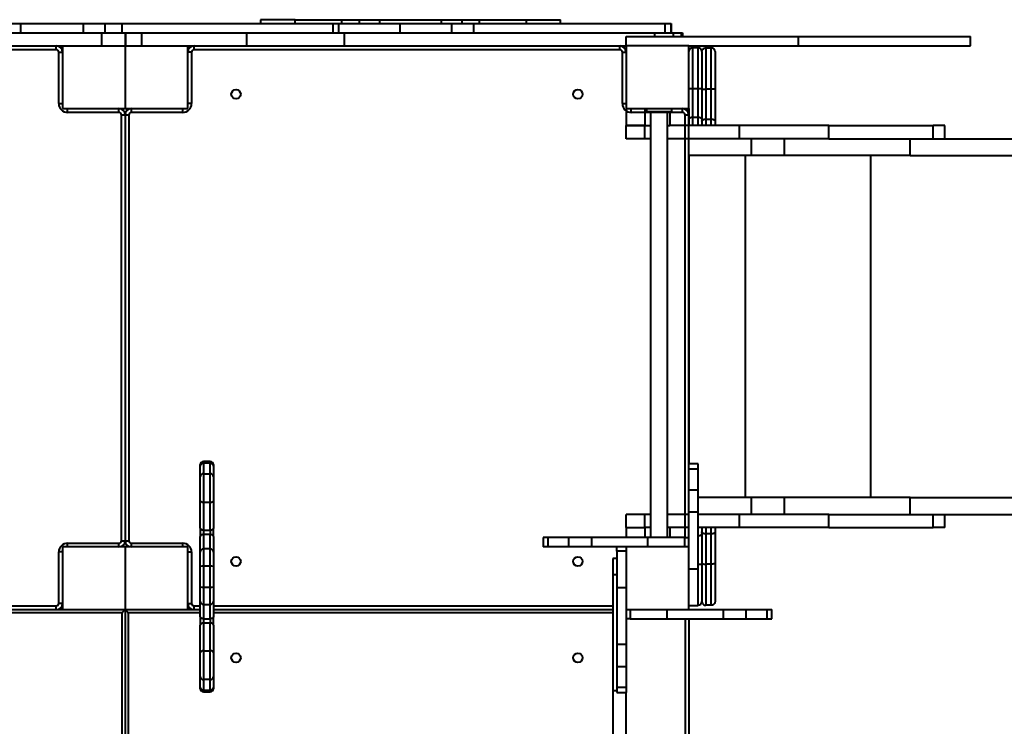
# Model space of a CAD drawing. Units: millimetres. Extents: x 2610 to 25917, y 1375 to 15288.
# Drawn here: x 16416 to 17988, y 10292 to 11420 of the extents above; entities that cross this region are included whole.
import ezdxf

# ---------------------------------------------------------------- set-up
doc = ezdxf.new("R2010")
doc.units = ezdxf.units.MM
doc.layers.add('DiKom', color=7, linetype='Continuous')

msp = doc.modelspace()

# ---------------------------------------------------------------- linework, layer by layer
at = {"layer": 'DiKom', "color": 7, "linetype": 'Continuous', "lineweight": 40}
for p, q in [((16800.451, 11420.053), (16800.451, 11414.053)), ((16855.498, 11420.053), (16800.451, 11420.053)), ((16855.498, 11420.053), (16929.725, 11420.053)), ((16855.498, 11414.053), (16855.498, 11420.053)), ((16929.725, 11420.053), (16958.438, 11420.053)), ((16929.725, 11420.053), (16929.725, 11414.053)), ((16958.438, 11420.053), (16990.45, 11420.053)), ((16958.438, 11414.053), (16958.438, 11420.053)), ((16990.452, 11420.053), (16990.452, 11414.053)), ((16990.452, 11420.053), (17089.427, 11420.053)), ((17089.424, 11420.053), (17121.44, 11420.053)), ((17089.427, 11414.053), (17089.427, 11420.053)), ((17121.44, 11420.053), (17150.153, 11420.053)), ((17121.44, 11420.053), (17121.44, 11414.053)), ((17150.153, 11420.053), (17224.379, 11420.053)), ((17150.153, 11414.053), (17150.153, 11420.053)), ((17224.379, 11420.053), (17279.426, 11420.053)), ((17224.379, 11420.053), (17224.379, 11414.053)), ((17279.426, 11414.053), (17279.426, 11420.053)), ((16046.328, 11399.053), (16546.291, 11399.053)), ((16348.021, 11414.053), (16416.748, 11414.053)), ((16416.748, 11414.053), (16416.748, 11399.053)), ((16416.748, 11414.053), (16517.234, 11414.053)), ((16517.234, 11414.053), (16517.234, 11399.053)), ((16517.234, 11414.053), (16551.752, 11414.053)), ((16546.291, 11399.053), (16546.291, 11378.053)), ((16546.291, 11399.053), (16584.074, 11399.053)), ((16551.752, 11414.053), (16551.752, 11399.053)), ((16551.752, 11414.053), (16578.647, 11414.053)), ((16578.647, 11414.053), (16578.647, 11399.053)), ((16578.647, 11414.053), (16915.725, 11414.053)), ((16584.074, 11399.053), (16584.074, 11378.053)), ((16584.074, 11399.053), (16584.378, 11399.053)), ((16584.366, 11399.053), (16584.366, 11378.053)), ((16584.366, 11399.053), (16610.032, 11399.053)), ((16610.032, 11399.053), (16610.032, 11378.053)), ((16610.032, 11399.053), (16777.728, 11399.053)), ((16777.728, 11399.053), (16777.728, 11378.053)), ((16777.728, 11399.053), (16915.725, 11399.053)), ((16915.725, 11414.053), (16915.725, 11399.053)), ((16915.725, 11414.053), (16924.849, 11414.053)), ((16915.725, 11399.053), (16924.849, 11399.053)), ((16924.849, 11414.053), (16924.849, 11399.053)), ((16924.849, 11414.053), (17022.49, 11414.053)), ((16924.849, 11399.053), (17022.49, 11399.053)), ((16933.937, 11399.053), (16933.937, 11378.053)), ((17022.49, 11414.053), (17022.49, 11399.053)), ((17022.49, 11414.053), (17105.094, 11414.053)), ((17022.49, 11399.053), (17095.358, 11399.053)), ((17095.358, 11399.053), (17429.204, 11399.053)), ((17105.094, 11414.053), (17105.094, 11399.053)), ((17105.094, 11414.053), (17140.547, 11414.053)), ((17140.547, 11414.053), (17140.547, 11399.053)), ((17140.547, 11414.053), (17445.992, 11414.053)), ((17429.204, 11399.053), (17429.204, 11393.053)), ((17429.204, 11399.053), (17459.389, 11399.053)), ((17445.992, 11414.053), (17445.992, 11399.053)), ((17445.992, 11414.053), (17455.727, 11414.053)), ((17455.727, 11414.053), (17455.727, 11399.053)), ((17455.727, 11414.053), (17456.19, 11414.053)), ((17456.19, 11399.053), (17456.19, 11414.053)), ((17459.389, 11399.053), (17459.389, 11393.053)), ((17459.389, 11399.053), (17471.684, 11399.053)), ((17471.684, 11399.053), (17474.216, 11399.053)), ((17471.684, 11399.053), (17471.684, 11393.053)), ((17474.216, 11399.053), (17474.216, 11393.053)), ((17474.216, 11399.053), (17474.221, 11399.053)), ((17474.221, 11399.053), (17474.221, 11393.053)), ((17384.074, 11378.053), (17384.074, 11393.053)), ((17384.074, 11393.053), (17659.075, 11393.053)), ((17659.075, 11378.053), (17659.075, 11393.053)), ((17659.075, 11393.053), (17934.074, 11393.053)), ((17934.074, 11378.053), (17934.074, 11393.053)), ((16474.074, 11372.053), (15794.074, 11372.053)), ((16046.328, 11378.053), (16546.291, 11378.053)), ((16474.074, 11372.053), (16474.074, 11378.053)), ((16478.074, 11368.053), (16484.074, 11368.053)), ((16478.074, 11286.053), (16478.074, 11368.053)), ((16484.074, 11378.053), (16484.074, 11278.053)), ((16546.291, 11378.053), (16584.074, 11378.053)), ((16584.074, 11378.053), (16584.074, 11278.053)), ((16584.366, 11378.053), (16584.074, 11378.053)), ((16584.366, 11378.053), (16610.032, 11378.053)), ((16610.032, 11378.053), (16777.728, 11378.053)), ((16684.074, 11278.053), (16684.074, 11378.053)), ((16690.074, 11368.053), (16684.074, 11368.053)), ((16690.074, 11368.053), (16690.074, 11286.053)), ((16694.074, 11372.053), (16694.074, 11378.053)), ((17374.074, 11372.053), (16694.074, 11372.053)), ((16777.728, 11378.053), (16933.937, 11378.053)), ((16933.937, 11378.053), (17384.074, 11378.053)), ((17374.074, 11372.053), (17374.074, 11378.053)), ((17378.074, 11368.053), (17384.074, 11368.053)), ((17378.074, 11286.053), (17378.074, 11368.053)), ((17484.074, 11378.053), (17384.074, 11378.053)), ((17384.074, 11378.053), (17384.074, 11278.053)), ((17484.074, 11378.053), (17659.075, 11378.053)), ((17484.074, 11278.053), (17484.074, 11378.053)), ((17484.074, 11278.053), (17484.074, 11378.053)), ((17490.074, 11375.058), (17490.074, 11309.713)), ((17499.074, 11375.058), (17490.074, 11375.058)), ((17499.074, 11309.713), (17499.074, 11375.058)), ((17505.074, 11369.058), (17505.074, 11309.314)), ((17511.074, 11375.058), (17511.074, 11309.39)), ((17511.074, 11375.058), (17520.074, 11375.058)), ((17520.074, 11309.39), (17520.074, 11375.058)), ((17526.074, 11369.047), (17526.074, 11308.623)), ((17659.075, 11378.053), (17934.074, 11378.053)), ((17490.074, 11309.713), (17490.074, 11263.888)), ((17499.074, 11309.713), (17490.074, 11309.713)), ((17499.074, 11263.888), (17499.074, 11309.713)), ((17505.074, 11309.314), (17505.074, 11260.942)), ((17511.074, 11309.39), (17511.074, 11261.274)), ((17511.074, 11309.39), (17520.074, 11309.39)), ((17520.074, 11261.274), (17520.074, 11309.39)), ((17526.074, 11308.623), (17526.074, 11258.126)), ((16478.074, 11286.053), (16484.074, 11286.053)), ((16484.074, 11278.053), (16584.074, 11278.053)), ((16492.074, 11272.053), (16492.074, 11278.053)), ((16574.074, 11272.053), (16574.074, 11278.053)), ((16584.074, 11278.053), (16684.074, 11278.053)), ((16594.074, 11272.053), (16594.074, 11278.053)), ((16676.074, 11272.053), (16676.074, 11278.053)), ((16690.074, 11286.053), (16684.074, 11286.053)), ((17378.074, 11286.053), (17384.074, 11286.053)), ((17384.074, 11278.053), (17484.074, 11278.053)), ((17384.074, 11278.053), (17384.074, 11251.053)), ((17384.086, 11278.053), (17384.086, 11251.053)), ((17392.074, 11272.053), (17392.074, 11278.053)), ((17414.086, 11278.053), (17414.086, 11251.053)), ((17416.38, 11277.493), (17416.38, 11273.493)), ((17416.38, 11273.493), (17456.38, 11273.493)), ((17422.88, 11273.493), (17422.88, 10593.053)), ((17449.88, 10593.053), (17449.88, 11273.493)), ((17454.083, 11273.493), (17454.083, 11251.053)), ((17456.38, 11277.493), (17456.38, 11273.493)), ((17474.074, 11272.053), (17474.074, 11278.053)), ((17484.074, 10710.628), (17484.074, 11278.053)), ((17484.074, 11278.053), (17484.083, 11278.053)), ((17484.083, 11278.053), (17484.083, 11251.053)), ((16574.074, 11272.053), (16492.074, 11272.053)), ((16578.074, 10588.053), (16578.074, 11268.053)), ((16578.074, 11268.053), (16584.074, 11268.053)), ((16584.074, 11268.053), (16584.074, 10588.053)), ((16584.074, 11268.053), (16590.074, 11268.053)), ((16590.074, 11268.053), (16590.074, 10588.053)), ((16676.074, 11272.053), (16594.074, 11272.053)), ((17474.074, 11272.053), (17392.074, 11272.053)), ((17478.074, 11268.053), (17484.074, 11268.053)), ((17478.074, 10593.053), (17478.074, 11268.053)), ((17499.074, 11263.888), (17490.074, 11263.888)), ((17490.074, 11263.888), (17490.074, 11251.053)), ((17499.074, 11251.053), (17499.074, 11263.888)), ((17505.074, 11260.942), (17505.074, 11251.053)), ((17511.074, 11261.274), (17520.074, 11261.274)), ((17511.074, 11261.274), (17511.074, 11251.053)), ((17520.074, 11251.053), (17520.074, 11261.274)), ((17526.074, 11258.126), (17526.074, 11251.053)), ((17384.086, 11251.053), (17384.074, 11251.053)), ((17384.074, 11230.053), (17384.074, 11251.053)), ((17384.086, 11251.053), (17414.086, 11251.053)), ((17384.086, 11230.053), (17384.086, 11251.053)), ((17414.086, 11251.053), (17384.086, 11251.053)), ((17414.086, 11251.053), (17422.88, 11251.053)), ((17414.086, 11230.053), (17414.086, 11251.053)), ((17414.104, 11251.053), (17414.086, 11251.053)), ((17449.88, 11251.053), (17454.083, 11251.053)), ((17565.237, 11251.053), (17454.083, 11251.053)), ((17565.237, 11230.053), (17565.237, 11251.053)), ((17707.986, 11251.053), (17565.237, 11251.053)), ((17707.986, 11230.053), (17707.986, 11251.053)), ((17707.986, 11251.053), (17874.12, 11251.053)), ((17874.12, 11230.053), (17874.12, 11251.053)), ((17892.981, 11251.053), (17874.12, 11251.053)), ((17892.981, 11230.053), (17892.981, 11251.053)), ((17384.086, 11230.053), (17384.074, 11230.053)), ((17414.086, 11230.053), (17384.086, 11230.053)), ((17422.88, 11230.053), (17414.086, 11230.053)), ((17565.237, 11230.053), (17449.88, 11230.053)), ((17478.074, 10630.053), (17478.074, 11230.053)), ((17484.074, 11203.053), (17484.074, 11230.053)), ((17707.986, 11230.053), (17565.237, 11230.053)), ((17584.074, 11203.053), (17584.074, 11230.053)), ((17636.839, 11203.053), (17636.839, 11230.053)), ((17707.986, 11230.053), (17874.12, 11230.053)), ((17837.384, 11203.053), (17837.384, 11230.053)), ((17874.12, 11230.053), (19477.457, 11230.053)), ((17584.074, 11203.053), (17484.074, 11203.053)), ((17484.074, 11203.053), (17484.074, 10710.628)), ((17573.859, 11203.053), (17573.859, 10657.053)), ((17636.839, 11203.053), (17584.074, 11203.053)), ((17837.384, 11203.053), (17636.839, 11203.053)), ((17774.404, 11203.053), (17774.404, 10657.053)), ((17837.384, 11203.053), (19477.457, 11203.053)), ((16704.074, 10707.134), (16704.074, 10709.507)), ((16720.074, 10714.507), (16709.074, 10714.507)), ((16709.074, 10714.507), (16709.074, 10711.659)), ((16709.074, 10711.659), (16709.074, 10694.799)), ((16720.074, 10711.659), (16709.074, 10711.659)), ((16720.074, 10711.659), (16720.074, 10714.507)), ((16720.074, 10694.799), (16720.074, 10711.659)), ((16725.074, 10709.507), (16725.074, 10707.134)), ((17484.074, 10702.572), (17484.074, 10710.628)), ((17499.074, 10710.628), (17484.074, 10710.628)), ((17484.074, 10702.572), (17484.074, 10710.628)), ((17499.074, 10702.572), (17499.074, 10710.628)), ((16704.074, 10690.695), (16704.074, 10707.134)), ((16709.074, 10694.799), (16709.074, 10648.962)), ((16709.074, 10694.799), (16720.074, 10694.799)), ((16720.074, 10648.962), (16720.074, 10694.799)), ((16725.074, 10707.134), (16725.074, 10690.695)), ((17484.074, 10669.345), (17484.074, 10702.572)), ((17484.074, 10702.572), (17499.074, 10702.572)), ((17484.074, 10669.345), (17484.074, 10702.572)), ((17499.074, 10669.345), (17499.074, 10702.572)), ((16704.074, 10652.498), (16704.074, 10690.695)), ((16725.074, 10690.695), (16725.074, 10652.498)), ((17484.074, 10633.374), (17484.074, 10669.345)), ((17484.074, 10669.345), (17499.074, 10669.345)), ((17484.074, 10633.374), (17484.074, 10669.345)), ((17499.074, 10633.374), (17499.074, 10669.345)), ((16704.074, 10608.338), (16704.074, 10652.498)), ((16720.074, 10648.962), (16709.074, 10648.962)), ((16709.074, 10648.962), (16709.074, 10604.803)), ((16720.074, 10604.803), (16720.074, 10648.962)), ((16725.074, 10652.498), (16725.074, 10608.338)), ((17584.074, 10657.053), (17499.074, 10657.053)), ((17584.074, 10630.053), (17584.074, 10657.053)), ((17636.839, 10657.053), (17584.074, 10657.053)), ((17636.839, 10630.053), (17636.839, 10657.053)), ((17837.384, 10657.053), (17636.839, 10657.053)), ((17837.384, 10630.053), (17837.384, 10657.053)), ((17837.384, 10657.053), (19477.457, 10657.053)), ((17384.074, 10609.053), (17384.074, 10630.053)), ((17384.086, 10630.053), (17384.074, 10630.053)), ((17384.086, 10609.053), (17384.086, 10630.053)), ((17414.086, 10630.053), (17384.086, 10630.053)), ((17414.086, 10609.053), (17414.086, 10630.053)), ((17422.88, 10630.053), (17414.086, 10630.053)), ((17484.074, 10630.053), (17449.88, 10630.053)), ((17484.074, 10543.257), (17484.074, 10633.374)), ((17499.074, 10633.374), (17484.074, 10633.374)), ((17484.074, 10543.257), (17484.074, 10633.374)), ((17499.074, 10543.257), (17499.074, 10633.374)), ((17565.237, 10630.053), (17499.074, 10630.053)), ((17565.237, 10609.053), (17565.237, 10630.053)), ((17707.986, 10630.053), (17565.237, 10630.053)), ((17707.986, 10609.053), (17707.986, 10630.053)), ((17707.986, 10630.053), (17874.12, 10630.053)), ((17874.12, 10630.053), (19477.457, 10630.053)), ((17874.12, 10609.053), (17874.12, 10630.053)), ((17892.981, 10609.053), (17892.981, 10630.053)), ((16704.074, 10608.338), (16704.074, 10594.541)), ((16709.074, 10604.803), (16720.074, 10604.803)), ((16709.074, 10604.803), (16709.074, 10597.904)), ((16720.074, 10597.904), (16709.074, 10597.904)), ((16709.074, 10597.904), (16709.074, 10574.972)), ((16720.074, 10604.803), (16720.074, 10597.904)), ((16720.074, 10574.972), (16720.074, 10597.904)), ((16725.074, 10594.541), (16725.074, 10608.338)), ((17384.074, 10609.053), (17384.074, 10593.053)), ((17384.086, 10609.053), (17384.074, 10609.053)), ((17384.086, 10609.053), (17384.086, 10593.053)), ((17384.086, 10609.053), (17414.084, 10609.053)), ((17414.086, 10609.053), (17414.084, 10609.053)), ((17414.084, 10609.053), (17414.084, 10593.053)), ((17422.88, 10609.053), (17414.086, 10609.053)), ((17484.074, 10609.053), (17449.88, 10609.053)), ((17454.094, 10609.053), (17454.094, 10593.053)), ((17565.237, 10609.053), (17499.074, 10609.053)), ((17505.074, 10609.053), (17505.074, 10599.163)), ((17505.074, 10599.163), (17505.074, 10550.79)), ((17511.074, 10609.053), (17511.074, 10598.831)), ((17520.074, 10598.831), (17511.074, 10598.831)), ((17511.074, 10598.831), (17511.074, 10550.715)), ((17520.074, 10598.831), (17520.074, 10609.053)), ((17520.074, 10550.715), (17520.074, 10598.831)), ((17526.074, 10609.053), (17526.074, 10601.98)), ((17526.074, 10601.98), (17526.074, 10551.482)), ((17707.986, 10609.053), (17565.237, 10609.053)), ((17707.986, 10609.053), (17874.12, 10609.053)), ((17892.981, 10609.053), (17874.12, 10609.053)), ((16492.074, 10584.053), (16574.074, 10584.053)), ((16492.074, 10578.053), (16492.074, 10584.053)), ((16574.074, 10578.053), (16574.074, 10584.053)), ((16578.074, 10588.053), (16584.074, 10588.053)), ((16584.074, 10588.053), (16590.074, 10588.053)), ((16594.074, 10584.053), (16676.074, 10584.053)), ((16594.074, 10578.053), (16594.074, 10584.053)), ((16676.074, 10578.053), (16676.074, 10584.053)), ((16704.074, 10569.972), (16704.074, 10594.541)), ((16725.074, 10594.541), (16725.074, 10569.972)), ((17251.5, 10593.053), (17251.5, 10578.053)), ((17259.555, 10593.053), (17251.5, 10593.053)), ((17259.555, 10578.053), (17259.555, 10593.053)), ((17292.783, 10593.053), (17259.555, 10593.053)), ((17292.783, 10578.053), (17292.783, 10593.053)), ((17328.754, 10593.053), (17292.783, 10593.053)), ((17328.754, 10593.053), (17328.754, 10578.053)), ((17418.871, 10593.053), (17328.754, 10593.053)), ((17418.871, 10578.053), (17418.871, 10593.053)), ((17477.552, 10593.053), (17418.871, 10593.053)), ((17477.552, 10578.053), (17477.552, 10593.053)), ((17477.552, 10593.053), (17484.074, 10593.053)), ((17477.552, 10578.053), (17477.552, 10593.053)), ((17477.552, 10593.053), (17484.074, 10593.053)), ((16478.074, 10488.053), (16478.074, 10570.053)), ((16484.074, 10570.053), (16478.074, 10570.053)), ((16484.074, 10578.053), (16484.074, 10478.053)), ((16584.074, 10578.053), (16484.074, 10578.053)), ((16584.074, 10578.053), (16584.074, 10478.053)), ((16684.074, 10578.053), (16584.074, 10578.053)), ((16684.074, 10478.053), (16684.074, 10578.053)), ((16684.074, 10570.053), (16690.074, 10570.053)), ((16690.074, 10570.053), (16690.074, 10488.053)), ((16704.074, 10547.079), (16704.074, 10569.972)), ((16720.074, 10574.972), (16709.074, 10574.972)), ((16709.074, 10574.972), (16709.074, 10547.501)), ((16720.074, 10547.501), (16720.074, 10574.972)), ((16725.074, 10569.972), (16725.074, 10547.079)), ((17259.555, 10578.053), (17251.5, 10578.053)), ((17292.783, 10578.053), (17259.555, 10578.053)), ((17328.754, 10578.053), (17292.783, 10578.053)), ((17418.871, 10578.053), (17328.754, 10578.053)), ((17369.074, 10571.53), (17369.074, 10578.053)), ((17384.074, 10571.53), (17369.074, 10571.53)), ((17369.074, 10571.53), (17369.074, 10512.849)), ((17384.074, 10578.053), (17384.074, 10571.53)), ((17384.074, 10571.53), (17384.074, 10512.849)), ((17477.552, 10578.053), (17418.871, 10578.053)), ((17484.074, 10578.053), (17477.552, 10578.053)), ((17484.074, 10578.053), (17477.552, 10578.053)), ((17369.074, 10559.74), (17363.074, 10559.74)), ((17363.074, 10559.74), (17363.074, 10533.84)), ((17505.074, 10550.79), (17505.074, 10491.049)), ((17520.074, 10550.715), (17511.074, 10550.715)), ((17511.074, 10550.715), (17511.074, 10485.049)), ((17520.074, 10485.049), (17520.074, 10550.715)), ((17526.074, 10551.482), (17526.074, 10491.06)), ((16704.074, 10514.202), (16704.074, 10547.079)), ((16709.074, 10547.501), (16709.074, 10513.781)), ((16720.074, 10547.501), (16709.074, 10547.501)), ((16720.074, 10513.781), (16720.074, 10547.501)), ((16725.074, 10547.079), (16725.074, 10514.202)), ((17484.074, 10484.576), (17484.074, 10543.257)), ((17484.074, 10543.257), (17499.074, 10543.257)), ((17484.074, 10484.576), (17484.074, 10543.257)), ((17499.074, 10484.576), (17499.074, 10543.257)), ((17363.074, 10533.84), (17363.074, 10348.202)), ((17363.074, 10533.84), (17369.074, 10533.84)), ((16704.074, 10491.31), (16704.074, 10514.202)), ((16709.074, 10513.781), (16720.074, 10513.781)), ((16709.074, 10513.781), (16709.074, 10486.31)), ((16720.074, 10486.31), (16720.074, 10513.781)), ((16725.074, 10514.202), (16725.074, 10491.31)), ((17384.074, 10512.849), (17369.074, 10512.849)), ((17369.074, 10512.849), (17369.074, 10422.733)), ((17384.074, 10512.849), (17384.074, 10422.733)), ((16484.074, 10488.053), (16478.074, 10488.053)), ((16684.074, 10488.053), (16690.074, 10488.053)), ((16704.074, 10466.741), (16704.074, 10491.31)), ((16725.074, 10491.31), (16725.074, 10466.741)), ((16579.074, 10473.053), (15689.074, 10473.053)), ((15784.074, 10478.053), (16484.074, 10478.053)), ((15794.074, 10484.053), (16474.074, 10484.053)), ((16474.074, 10478.053), (16474.074, 10484.053)), ((16484.074, 10478.053), (16584.074, 10478.053)), ((16579.074, 8983.053), (16579.074, 10473.053)), ((16584.074, 10478.053), (16684.074, 10478.053)), ((16584.074, 10478.053), (16584.074, 8978.053)), ((16589.074, 10473.053), (16589.074, 8983.053)), ((16704.074, 10473.053), (16589.074, 10473.053)), ((16684.074, 10478.053), (16704.074, 10478.053)), ((16694.074, 10478.053), (16694.074, 10484.053)), ((16694.074, 10484.053), (16704.074, 10484.053)), ((16709.074, 10486.31), (16720.074, 10486.31)), ((16709.074, 10486.31), (16709.074, 10463.378)), ((16720.074, 10463.378), (16720.074, 10486.31)), ((16725.074, 10484.053), (17363.074, 10484.053)), ((16725.074, 10478.053), (17363.074, 10478.053)), ((17363.074, 10473.053), (16725.074, 10473.053)), ((17384.074, 10478.053), (17390.597, 10478.053)), ((17390.597, 10478.053), (17390.597, 10463.053)), ((17390.597, 10478.053), (17449.278, 10478.053)), ((17449.278, 10478.053), (17449.278, 10463.053)), ((17449.278, 10478.053), (17539.395, 10478.053)), ((17484.074, 10478.053), (17484.074, 10484.576)), ((17484.074, 10484.576), (17499.074, 10484.576)), ((17520.074, 10485.049), (17511.074, 10485.049)), ((17539.395, 10463.053), (17539.395, 10478.053)), ((17539.395, 10478.053), (17575.366, 10478.053)), ((17575.366, 10478.053), (17575.366, 10463.053)), ((17575.366, 10478.053), (17608.593, 10478.053)), ((17608.593, 10478.053), (17608.593, 10463.053)), ((17608.593, 10478.053), (17616.649, 10478.053)), ((17616.649, 10463.053), (17616.649, 10478.053)), ((16704.074, 10466.741), (16704.074, 10452.943)), ((16709.074, 10463.378), (16720.074, 10463.378)), ((16709.074, 10463.378), (16709.074, 10456.479)), ((16709.074, 10456.479), (16709.074, 10412.319)), ((16720.074, 10456.479), (16709.074, 10456.479)), ((16720.074, 10463.378), (16720.074, 10456.479)), ((16720.074, 10412.319), (16720.074, 10456.479)), ((16725.074, 10452.943), (16725.074, 10466.741)), ((17390.597, 10463.053), (17384.074, 10463.053)), ((17390.597, 10463.053), (17449.278, 10463.053)), ((17449.278, 10463.053), (17539.395, 10463.053)), ((17479.074, 8993.053), (17479.074, 10463.053)), ((17484.074, 10463.053), (17484.074, 8993.053)), ((17539.395, 10463.053), (17575.366, 10463.053)), ((17575.366, 10463.053), (17608.593, 10463.053)), ((17608.593, 10463.053), (17616.649, 10463.053)), ((16704.074, 10408.784), (16704.074, 10452.943)), ((16725.074, 10452.943), (16725.074, 10408.784)), ((16704.074, 10370.586), (16704.074, 10408.784)), ((16709.074, 10412.319), (16709.074, 10366.482)), ((16709.074, 10412.319), (16720.074, 10412.319)), ((16720.074, 10366.482), (16720.074, 10412.319)), ((16725.074, 10408.784), (16725.074, 10370.586)), ((17369.074, 10422.733), (17384.074, 10422.733)), ((17369.074, 10422.733), (17369.074, 10386.762)), ((17384.074, 10422.733), (17384.074, 10386.762)), ((17384.074, 10386.762), (17369.074, 10386.762)), ((17369.074, 10386.762), (17369.074, 10353.534)), ((17384.074, 10386.762), (17384.074, 10353.534)), ((16704.074, 10354.148), (16704.074, 10370.586)), ((16720.074, 10366.482), (16709.074, 10366.482)), ((16709.074, 10366.482), (16709.074, 10349.622)), ((16720.074, 10349.622), (16720.074, 10366.482)), ((16725.074, 10370.586), (16725.074, 10354.148)), ((16704.074, 10351.775), (16704.074, 10354.148)), ((16709.074, 10349.622), (16720.074, 10349.622)), ((16709.074, 10349.622), (16709.074, 10346.775)), ((16709.074, 10346.775), (16720.074, 10346.775)), ((16720.074, 10349.622), (16720.074, 10346.775)), ((16725.074, 10354.148), (16725.074, 10351.775)), ((17369.074, 10348.202), (17363.074, 10348.202)), ((17363.074, 10348.202), (17363.074, 10168.54)), ((17384.074, 10353.534), (17369.074, 10353.534)), ((17369.074, 10353.534), (17369.074, 10345.478)), ((17384.074, 10353.534), (17384.074, 10345.478)), ((17369.074, 10345.478), (17384.074, 10345.478)), ((17384.074, 10168.54), (17384.074, 10345.478))]:
    msp.add_line(p, q, dxfattribs=at)
at = {"layer": 'DiKom', "color": 7, "linetype": 'Continuous', "lineweight": 40, "flags": 128}
for points in [[(17505.074, 11258.126), (17505.19, 11258.74), (17505.531, 11259.331), (17506.086, 11259.875), (17506.832, 11260.352), (17507.741, 11260.744), (17508.778, 11261.035), (17509.904, 11261.214), (17511.074, 11261.274)], [(17520.074, 11261.274), (17521.245, 11261.214), (17522.371, 11261.035), (17523.408, 11260.744), (17524.317, 11260.352), (17525.063, 11259.875), (17525.618, 11259.331), (17525.959, 11258.74), (17526.074, 11258.126)], [(16709.074, 10648.962), (16708.099, 10649.03), (16707.161, 10649.231), (16706.297, 10649.558), (16705.539, 10649.998), (16704.917, 10650.534), (16704.455, 10651.145), (16704.17, 10651.808), (16704.074, 10652.498)], [(16725.074, 10652.498), (16724.978, 10651.808), (16724.694, 10651.145), (16724.232, 10650.534), (16723.61, 10649.998), (16722.852, 10649.558), (16721.988, 10649.231), (16721.05, 10649.03), (16720.074, 10648.962)], [(16709.074, 10604.803), (16708.099, 10604.871), (16707.161, 10605.072), (16706.297, 10605.399), (16705.539, 10605.838), (16704.917, 10606.374), (16704.455, 10606.985), (16704.17, 10607.649), (16704.074, 10608.338)], [(16709.074, 10597.904), (16708.099, 10597.84), (16707.161, 10597.648), (16706.297, 10597.337), (16705.539, 10596.919), (16704.917, 10596.409), (16704.455, 10595.828), (16704.17, 10595.197), (16704.074, 10594.541)], [(16725.074, 10608.338), (16724.978, 10607.649), (16724.694, 10606.985), (16724.232, 10606.374), (16723.61, 10605.838), (16722.852, 10605.399), (16721.988, 10605.072), (16721.05, 10604.871), (16720.074, 10604.803)], [(16725.074, 10594.541), (16724.978, 10595.197), (16724.694, 10595.828), (16724.232, 10596.409), (16723.61, 10596.919), (16722.852, 10597.337), (16721.988, 10597.648), (16721.05, 10597.84), (16720.074, 10597.904)], [(17511.074, 10598.831), (17509.904, 10598.892), (17508.778, 10599.071), (17507.741, 10599.362), (17506.832, 10599.754), (17506.086, 10600.231), (17505.531, 10600.775), (17505.19, 10601.366), (17505.074, 10601.98)], [(17526.074, 10601.98), (17525.959, 10601.366), (17525.618, 10600.775), (17525.063, 10600.231), (17524.317, 10599.754), (17523.408, 10599.362), (17522.371, 10599.071), (17521.245, 10598.892), (17520.074, 10598.831)], [(16584.074, 10478.053), (16583.978, 10477.957), (16583.694, 10477.673), (16583.232, 10477.211), (16582.61, 10476.589), (16581.852, 10475.831), (16580.988, 10474.967), (16580.05, 10474.029), (16579.074, 10473.053)], [(16589.074, 10473.053), (16588.099, 10474.029), (16587.161, 10474.967), (16586.297, 10475.831), (16585.539, 10476.589), (16584.917, 10477.211), (16584.455, 10477.673), (16584.17, 10477.957), (16584.074, 10478.053)], [(16709.074, 10463.378), (16708.099, 10463.442), (16707.161, 10463.634), (16706.297, 10463.944), (16705.539, 10464.363), (16704.917, 10464.872), (16704.455, 10465.454), (16704.17, 10466.085), (16704.074, 10466.741)], [(16709.074, 10456.479), (16708.099, 10456.411), (16707.161, 10456.21), (16706.297, 10455.883), (16705.539, 10455.443), (16704.917, 10454.908), (16704.455, 10454.296), (16704.17, 10453.633), (16704.074, 10452.943)], [(16725.074, 10466.741), (16724.978, 10466.085), (16724.694, 10465.454), (16724.232, 10464.872), (16723.61, 10464.363), (16722.852, 10463.944), (16721.988, 10463.634), (16721.05, 10463.442), (16720.074, 10463.378)], [(16725.074, 10452.943), (16724.978, 10453.633), (16724.694, 10454.296), (16724.232, 10454.908), (16723.61, 10455.443), (16722.852, 10455.883), (16721.988, 10456.21), (16721.05, 10456.411), (16720.074, 10456.479)], [(16709.074, 10412.319), (16708.099, 10412.251), (16707.161, 10412.05), (16706.297, 10411.723), (16705.539, 10411.284), (16704.917, 10410.748), (16704.455, 10410.137), (16704.17, 10409.473), (16704.074, 10408.784)], [(16725.074, 10408.784), (16724.978, 10409.473), (16724.694, 10410.137), (16724.232, 10410.748), (16723.61, 10411.284), (16722.852, 10411.723), (16721.988, 10412.05), (16721.05, 10412.251), (16720.074, 10412.319)]]:
    msp.add_lwpolyline(points, dxfattribs=at)
at = {"layer": 'DiKom', "color": 7, "linetype": 'Continuous', "lineweight": 40}
for centre in [(16761.074, 11301.053), (17307.074, 11301.053), (16761.074, 10555.053), (17307.074, 10555.053), (16761.074, 10401.053), (17307.074, 10401.053)]:
    msp.add_circle(centre, 7.5, dxfattribs=at)
for centre, radius, start, end in [((16474.074, 11368.053), 10, 0, 90), ((16474.074, 11368.053), 4, 0, 90), ((16694.074, 11368.053), 10, 90, 180), ((16694.074, 11368.053), 4, 90, 180), ((17374.074, 11368.053), 10, 0, 90), ((17374.074, 11368.053), 4, 0, 90), ((17490.074, 11369.058), 6, 90, 179.999129), ((17499.074, 11369.058), 6, 0, 90), ((17488.582, 11286.857), 22.905, 86.262969, 101.348256), ((17500.567, 11286.856), 22.906, 78.65209, 93.736685), ((16492.074, 11286.053), 14, 180, 270), ((16574.074, 11268.053), 10, 0, 90), ((16594.074, 11268.053), 10, 90, 180), ((16676.074, 11286.053), 14, 270, 0), ((17392.074, 11286.053), 14, 180, 270), ((17474.074, 11268.053), 10, 0, 90), ((16574.074, 11268.053), 4, 0, 90), ((16594.074, 11268.053), 4, 90, 180), ((17474.074, 11268.053), 4, 0, 90), ((16709.074, 10709.507), 5, 90, 180), ((16708.848, 10706.884), 4.781, 87.290208, 177.006868), ((16720.074, 10709.507), 5, 0, 90), ((16720.3, 10706.884), 4.781, 2.993532, 92.709392), ((16708.666, 10690.199), 4.619, 84.932126, 173.824844), ((16720.482, 10690.199), 4.619, 6.175567, 95.067463), ((16492.074, 10570.053), 14, 90, 180), ((16574.074, 10588.053), 4, 270, 0), ((16574.074, 10588.053), 10, 270, 0), ((16594.074, 10588.053), 10, 180, 270), ((16594.074, 10588.053), 4, 180, 270), ((16676.074, 10570.053), 14, 0, 90), ((16709.074, 10569.972), 5, 90, 180), ((16720.074, 10569.972), 5, 0, 90), ((17500.568, 10573.235), 22.893, 266.259912, 281.35358), ((16707.834, 10532.35), 15.201, 85.319011, 104.318828), ((16721.315, 10532.35), 15.201, 75.681335, 94.680826), ((16707.833, 10528.924), 15.194, 255.676737, 274.685424), ((16721.316, 10528.924), 15.194, 265.314739, 284.3231), ((16474.074, 10488.053), 4, 270, 0), ((16474.074, 10488.053), 10, 270, 0), ((16694.074, 10488.053), 10, 180, 270), ((16694.074, 10488.053), 4, 180, 270), ((16709.074, 10491.31), 5, 180, 270), ((16720.074, 10491.31), 5, 270, 0), ((17499.074, 10491.049), 6, 270, 0), ((16708.667, 10371.083), 4.619, 186.175909, 275.065488), ((16720.482, 10371.083), 4.619, 264.934922, 353.82368), ((16708.848, 10354.397), 4.781, 182.994688, 272.709738), ((16709.074, 10351.775), 5, 180, 270), ((16720.3, 10354.398), 4.781, 267.290662, 357.004912), ((16720.074, 10351.775), 5, 270, 0)]:
    msp.add_arc(centre, radius, start, end, dxfattribs=at)
for points, knots in [([(17505.074, 11369.047), (17505.074, 11369.058), (17505.074, 11369.512), (17505.207, 11370.639), (17505.904, 11372.32), (17507.27, 11373.833), (17509.059, 11374.86), (17510.403, 11374.992), (17511.074, 11375.058)], [0, 0, 0, 0, 0.0034592, 0.14542356, 0.36017905, 0.57378777, 0.78687742, 1, 1, 1, 1]), ([(17526.074, 11369.047), (17526.074, 11369.058), (17526.073, 11369.512), (17525.943, 11370.639), (17525.244, 11372.32), (17523.879, 11373.833), (17522.09, 11374.86), (17520.746, 11374.992), (17520.074, 11375.058)], [0, 0, 0, 0, 0.00345921, 0.14542306, 0.36017292, 0.5737893, 0.78687819, 1, 1, 1, 1]), ([(17505.074, 11308.623), (17505.074, 11308.625), (17505.075, 11308.682), (17505.206, 11308.828), (17505.894, 11309.042), (17507.259, 11309.235), (17509.053, 11309.366), (17510.401, 11309.382), (17511.074, 11309.39)], [0, 0, 0, 0, 0.00476689, 0.14247619, 0.35721042, 0.57157839, 0.78578732, 1, 1, 1, 1]), ([(17526.074, 11308.623), (17526.074, 11308.625), (17526.073, 11308.682), (17525.944, 11308.828), (17525.255, 11309.042), (17523.89, 11309.235), (17522.096, 11309.366), (17520.748, 11309.382), (17520.074, 11309.39)], [0, 0, 0, 0, 0.00476693, 0.1424743, 0.35721262, 0.57157986, 0.78578805, 1, 1, 1, 1]), ([(17490.074, 11263.888), (17489.4, 11263.856), (17488.052, 11263.79), (17486.256, 11263.282), (17484.891, 11262.535), (17484.206, 11261.716), (17484.076, 11261.168), (17484.074, 11260.951), (17484.074, 11260.942)], [0, 0, 0, 0, 0.21449154, 0.42897995, 0.6435366, 0.85824561, 0.99402467, 1, 1, 1, 1]), ([(17505.074, 11260.942), (17505.074, 11260.951), (17505.073, 11261.168), (17504.943, 11261.716), (17504.258, 11262.535), (17502.892, 11263.282), (17501.097, 11263.79), (17499.749, 11263.856), (17499.074, 11263.888)], [0, 0, 0, 0, 0.00597535, 0.14175477, 0.35646435, 0.57103002, 0.78550789, 1, 1, 1, 1]), ([(17499.074, 10596.216), (17499.749, 10596.248), (17501.097, 10596.314), (17502.892, 10596.822), (17504.258, 10597.57), (17504.943, 10598.389), (17505.073, 10598.937), (17505.074, 10599.154), (17505.074, 10599.163)], [0, 0, 0, 0, 0.21449039, 0.42897048, 0.64353122, 0.85824576, 0.99402467, 1, 1, 1, 1]), ([(17505.074, 10551.482), (17505.074, 10551.481), (17505.075, 10551.422), (17505.206, 10551.278), (17505.894, 10551.064), (17507.259, 10550.871), (17509.053, 10550.74), (17510.401, 10550.724), (17511.074, 10550.715)], [0, 0, 0, 0, 0.00476854, 0.14247191, 0.35720512, 0.57158069, 0.7857855, 1, 1, 1, 1]), ([(17526.074, 10551.482), (17526.074, 10551.481), (17526.073, 10551.422), (17525.944, 10551.278), (17525.255, 10551.064), (17523.89, 10550.871), (17522.096, 10550.74), (17520.748, 10550.724), (17520.074, 10550.715)], [0, 0, 0, 0, 0.00476858, 0.14247001, 0.35720732, 0.57158216, 0.78578624, 1, 1, 1, 1]), ([(17505.074, 10491.06), (17505.074, 10491.049), (17505.074, 10490.595), (17505.207, 10489.468), (17505.904, 10487.787), (17507.27, 10486.274), (17509.059, 10485.247), (17510.403, 10485.115), (17511.074, 10485.049)], [0, 0, 0, 0, 0.00345923, 0.14541186, 0.36016888, 0.57377966, 0.78687749, 1, 1, 1, 1]), ([(17526.074, 10491.06), (17526.074, 10491.049), (17526.073, 10490.595), (17525.943, 10489.468), (17525.244, 10487.787), (17523.879, 10486.274), (17522.09, 10485.247), (17520.746, 10485.115), (17520.074, 10485.049)], [0, 0, 0, 0, 0.00345924, 0.14541136, 0.36016275, 0.5737812, 0.78687825, 1, 1, 1, 1])]:
    msp.add_open_spline(points, degree=3, knots=knots, dxfattribs=at)

doc.saveas('drawing.dxf')
